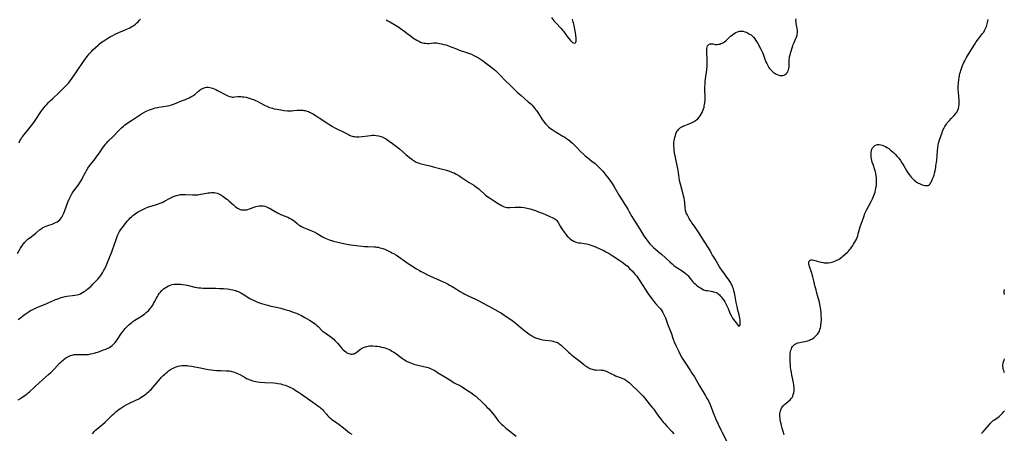
# Model space of a CAD drawing. Units: inches. Extents: x 2130023 to 2135515, y 176486 to 181947.
# Drawn here: x 2130988 to 2131377, y 178573 to 178737 of the extents above; entities that cross this region are included whole.
import ezdxf

# ---------------------------------------------------------------- set-up
doc = ezdxf.new("R2010")
doc.units = ezdxf.units.IN
doc.header["$MEASUREMENT"] = 0
doc.layers.add('c_31_T14S_R21E', color=96, linetype='Continuous')

msp = doc.modelspace()

# ---------------------------------------------------------------- linework, layer by layer
at = {"layer": 'c_31_T14S_R21E'}
for points in [[(2130987.7, 178688.09, 1010), (2130988.07, 178688.82, 1010), (2130988.39, 178689.41, 1010), (2130988.73, 178689.99, 1010), (2130989.03, 178690.45, 1010), (2130989.34, 178690.9, 1010), (2130989.93, 178691.69, 1010), (2130992.61, 178694.92, 1010), (2130993.55, 178696.13, 1010), (2130994.38, 178697.3, 1010), (2130996.33, 178700.3, 1010), (2130996.66, 178700.79, 1010), (2130997.12, 178701.41, 1010), (2130997.6, 178702.01, 1010), (2130998.05, 178702.55, 1010), (2130998.51, 178703.07, 1010), (2130999.5, 178704.13, 1010), (2130999.98, 178704.62, 1010), (2131001.01, 178705.61, 1010), (2131003.58, 178708, 1010), (2131004.83, 178709.21, 1010), (2131005.97, 178710.35, 1010), (2131006.57, 178710.98, 1010), (2131007.19, 178711.67, 1010), (2131007.94, 178712.57, 1010), (2131008.71, 178713.61, 1010), (2131010.91, 178716.82, 1010), (2131012.86, 178719.71, 1010), (2131014.12, 178721.52, 1010), (2131014.6, 178722.15, 1010), (2131015.01, 178722.67, 1010), (2131015.44, 178723.18, 1010), (2131016.26, 178724.08, 1010), (2131016.88, 178724.71, 1010), (2131017.93, 178725.71, 1010), (2131018.96, 178726.63, 1010), (2131019.51, 178727.1, 1010), (2131020.51, 178727.88, 1010), (2131021.14, 178728.34, 1010), (2131022.39, 178729.17, 1010), (2131023.01, 178729.56, 1010), (2131023.84, 178730.03, 1010), (2131024.71, 178730.48, 1010), (2131025.59, 178730.91, 1010), (2131027.11, 178731.57, 1010), (2131029.38, 178732.5, 1010), (2131030.57, 178733.03, 1010), (2131031.19, 178733.34, 1010), (2131032.24, 178733.92, 1010), (2131032.99, 178734.41, 1010), (2131033.7, 178734.95, 1010), (2131034.21, 178735.4, 1010), (2131034.71, 178735.86, 1010), (2131035.18, 178736.35, 1010), (2131035.68, 178736.92, 1010)], [(2131132.7, 178736.67, 1010), (2131133.37, 178736.22, 1010), (2131134.06, 178735.78, 1010), (2131137.27, 178733.93, 1010), (2131138.38, 178733.22, 1010), (2131139.64, 178732.31, 1010), (2131140.81, 178731.41, 1010), (2131142.25, 178730.25, 1010), (2131142.92, 178729.73, 1010), (2131143.54, 178729.3, 1010), (2131144.14, 178728.92, 1010), (2131144.74, 178728.57, 1010), (2131145.5, 178728.15, 1010), (2131146.26, 178727.8, 1010), (2131146.63, 178727.67, 1010), (2131146.95, 178727.57, 1010), (2131147.63, 178727.43, 1010), (2131148.32, 178727.35, 1010), (2131149.01, 178727.32, 1010), (2131149.5, 178727.33, 1010), (2131151.41, 178727.5, 1010), (2131151.97, 178727.5, 1010), (2131152.54, 178727.47, 1010), (2131153.06, 178727.41, 1010), (2131153.75, 178727.31, 1010), (2131154.46, 178727.18, 1010), (2131155.46, 178726.94, 1010), (2131156.31, 178726.69, 1010), (2131157.55, 178726.25, 1010), (2131160.38, 178725.13, 1010), (2131161.53, 178724.7, 1010), (2131164.39, 178723.75, 1010), (2131165.61, 178723.31, 1010), (2131166.32, 178723.02, 1010), (2131167.29, 178722.59, 1010), (2131168.37, 178722.04, 1010), (2131169.13, 178721.6, 1010), (2131170.33, 178720.82, 1010), (2131171.13, 178720.26, 1010), (2131171.91, 178719.68, 1010), (2131173.48, 178718.47, 1010), (2131174.53, 178717.64, 1010), (2131175.79, 178716.57, 1010), (2131176.3, 178716.11, 1010), (2131177.33, 178715.11, 1010), (2131180.1, 178712.26, 1010), (2131181.3, 178711.06, 1010), (2131184.37, 178708.12, 1010), (2131185.95, 178706.71, 1010), (2131188.78, 178704.3, 1010), (2131189.74, 178703.42, 1010), (2131190.27, 178702.88, 1010), (2131190.67, 178702.44, 1010), (2131191.23, 178701.76, 1010), (2131191.61, 178701.27, 1010), (2131191.98, 178700.77, 1010), (2131192.51, 178700.01, 1010), (2131193.82, 178697.97, 1010), (2131194.25, 178697.34, 1010), (2131194.63, 178696.82, 1010), (2131195.17, 178696.14, 1010), (2131195.75, 178695.48, 1010), (2131196.26, 178694.94, 1010), (2131196.8, 178694.44, 1010), (2131197.59, 178693.78, 1010), (2131198.18, 178693.35, 1010), (2131199.01, 178692.78, 1010), (2131199.74, 178692.29, 1010), (2131200.5, 178691.83, 1010), (2131202.21, 178690.85, 1010), (2131203.18, 178690.27, 1010), (2131203.9, 178689.79, 1010), (2131204.59, 178689.28, 1010), (2131205.13, 178688.86, 1010), (2131206.17, 178687.96, 1010), (2131206.73, 178687.43, 1010), (2131207.71, 178686.46, 1010), (2131209.54, 178684.57, 1010), (2131210.69, 178683.47, 1010), (2131211.3, 178682.92, 1010), (2131212.28, 178682.11, 1010), (2131214.04, 178680.77, 1010), (2131214.61, 178680.33, 1010), (2131215.15, 178679.88, 1010), (2131216.02, 178679.09, 1010), (2131216.61, 178678.52, 1010), (2131217.71, 178677.4, 1010), (2131218.22, 178676.85, 1010), (2131218.63, 178676.39, 1010), (2131219.44, 178675.38, 1010), (2131220.59, 178673.86, 1010), (2131221.21, 178672.98, 1010), (2131221.87, 178672, 1010), (2131222.7, 178670.67, 1010), (2131224.66, 178667.26, 1010), (2131228.06, 178661.89, 1010), (2131228.53, 178661.08, 1010), (2131229.67, 178659.04, 1010), (2131230.29, 178657.96, 1010), (2131232.1, 178655.08, 1010), (2131233.55, 178652.68, 1010), (2131234.36, 178651.44, 1010), (2131235.47, 178649.88, 1010), (2131236.18, 178648.94, 1010), (2131236.76, 178648.25, 1010), (2131237.19, 178647.79, 1010), (2131237.64, 178647.35, 1010), (2131238.24, 178646.79, 1010), (2131239.19, 178645.95, 1010), (2131240.88, 178644.55, 1010), (2131241.39, 178644.1, 1010), (2131244.61, 178641.12, 1010), (2131245.53, 178640.31, 1010), (2131246.27, 178639.73, 1010), (2131247.23, 178639.04, 1010), (2131247.84, 178638.63, 1010), (2131249.59, 178637.53, 1010), (2131250.12, 178637.17, 1010), (2131250.63, 178636.79, 1010), (2131250.91, 178636.55, 1010), (2131251.19, 178636.3, 1010), (2131251.77, 178635.67, 1010), (2131253.28, 178633.83, 1010), (2131253.68, 178633.39, 1010), (2131254.16, 178632.88, 1010), (2131254.67, 178632.4, 1010), (2131255.22, 178631.92, 1010), (2131255.91, 178631.37, 1010), (2131256.31, 178631.07, 1010), (2131256.72, 178630.79, 1010), (2131257.32, 178630.42, 1010), (2131257.93, 178630.12, 1010), (2131258.38, 178629.97, 1010), (2131258.84, 178629.86, 1010), (2131259.39, 178629.76, 1010), (2131261.02, 178629.54, 1010), (2131261.54, 178629.44, 1010), (2131261.94, 178629.34, 1010), (2131262.48, 178629.18, 1010), (2131262.99, 178628.96, 1010), (2131263.46, 178628.7, 1010), (2131263.89, 178628.39, 1010), (2131264.26, 178628.06, 1010), (2131264.6, 178627.71, 1010), (2131264.98, 178627.25, 1010), (2131265.34, 178626.77, 1010), (2131265.84, 178626.07, 1010), (2131266.33, 178625.34, 1010), (2131266.63, 178624.85, 1010), (2131266.96, 178624.24, 1010), (2131267.45, 178623.22, 1010), (2131267.7, 178622.64, 1010), (2131268.4, 178620.89, 1010), (2131268.83, 178619.92, 1010), (2131269.09, 178619.42, 1010), (2131269.41, 178618.88, 1010), (2131269.8, 178618.33, 1010), (2131270.86, 178617.08, 1010), (2131271.7, 178616.05, 1010), (2131272.08, 178615.76, 1010), (2131272.35, 178615.94, 1010), (2131272.45, 178616.39, 1010), (2131272.47, 178616.79, 1010), (2131272.45, 178617.41, 1010), (2131272.39, 178618.1, 1010), (2131272.26, 178618.93, 1010), (2131271.98, 178620.19, 1010), (2131271.55, 178622, 1010), (2131271.23, 178623.44, 1010), (2131270.92, 178625.03, 1010), (2131270.5, 178627.43, 1010), (2131270.2, 178628.84, 1010), (2131269.99, 178629.63, 1010), (2131269.77, 178630.41, 1010), (2131269.45, 178631.29, 1010), (2131269.22, 178631.86, 1010), (2131268.95, 178632.41, 1010), (2131268.71, 178632.85, 1010), (2131268.46, 178633.27, 1010), (2131267.98, 178634, 1010), (2131265.2, 178637.81, 1010), (2131264.79, 178638.41, 1010), (2131264.29, 178639.19, 1010), (2131262.51, 178642.2, 1010), (2131261.87, 178643.19, 1010), (2131261.43, 178643.9, 1010), (2131261.14, 178644.44, 1010), (2131260.58, 178645.55, 1010), (2131260.33, 178646.02, 1010), (2131259.96, 178646.64, 1010), (2131258.24, 178649.25, 1010), (2131256.05, 178652.76, 1010), (2131254.92, 178654.46, 1010), (2131254.41, 178655.15, 1010), (2131253.37, 178656.53, 1010), (2131253.04, 178657, 1010), (2131252.67, 178657.58, 1010), (2131252.32, 178658.17, 1010), (2131251.75, 178659.23, 1010), (2131251.48, 178659.78, 1010), (2131251.15, 178660.51, 1010), (2131251, 178660.94, 1010), (2131250.89, 178661.37, 1010), (2131250.8, 178661.82, 1010), (2131250.75, 178662.27, 1010), (2131250.56, 178664.51, 1010), (2131250.44, 178665.39, 1010), (2131250.29, 178666.27, 1010), (2131250.12, 178667.1, 1010), (2131249.94, 178667.83, 1010), (2131248.88, 178671.8, 1010), (2131248.55, 178673.22, 1010), (2131248.36, 178674.31, 1010), (2131248.05, 178676.34, 1010), (2131247.8, 178677.88, 1010), (2131247.56, 178679.13, 1010), (2131247.01, 178681.6, 1010), (2131246.75, 178682.88, 1010), (2131246.54, 178684.13, 1010), (2131246.4, 178685.26, 1010), (2131246.33, 178686.13, 1010), (2131246.29, 178686.83, 1010), (2131246.29, 178687.52, 1010), (2131246.31, 178688.21, 1010), (2131246.4, 178689.03, 1010), (2131246.48, 178689.6, 1010), (2131246.6, 178690.17, 1010), (2131246.85, 178691.03, 1010), (2131247.08, 178691.64, 1010), (2131247.36, 178692.22, 1010), (2131247.59, 178692.63, 1010), (2131247.9, 178693.08, 1010), (2131248.24, 178693.48, 1010), (2131248.57, 178693.81, 1010), (2131248.94, 178694.1, 1010), (2131249.63, 178694.51, 1010), (2131250.13, 178694.74, 1010), (2131250.65, 178694.95, 1010), (2131252.57, 178695.67, 1010), (2131252.99, 178695.83, 1010), (2131253.53, 178696.08, 1010), (2131254.06, 178696.35, 1010), (2131254.83, 178696.85, 1010), (2131255.26, 178697.18, 1010), (2131255.66, 178697.54, 1010), (2131256.26, 178698.19, 1010), (2131256.68, 178698.78, 1010), (2131257.05, 178699.41, 1010), (2131257.38, 178700.07, 1010), (2131257.71, 178700.86, 1010), (2131257.95, 178701.5, 1010), (2131258.16, 178702.16, 1010), (2131258.29, 178702.67, 1010), (2131258.39, 178703.19, 1010), (2131258.49, 178703.82, 1010), (2131258.58, 178704.75, 1010), (2131258.62, 178705.43, 1010), (2131258.63, 178706.12, 1010), (2131258.55, 178709.15, 1010), (2131258.55, 178710.05, 1010), (2131258.58, 178711.31, 1010), (2131258.63, 178712.15, 1010), (2131258.74, 178713.33, 1010), (2131259.23, 178716.9, 1010), (2131259.36, 178718.31, 1010), (2131259.4, 178718.94, 1010), (2131259.42, 178719.78, 1010), (2131259.41, 178720.61, 1010), (2131259.39, 178721.27, 1010), (2131259.25, 178723.65, 1010), (2131259.24, 178724.73, 1010), (2131259.28, 178725.34, 1010), (2131259.37, 178725.88, 1010), (2131259.54, 178726.34, 1010), (2131259.77, 178726.67, 1010), (2131260.07, 178726.92, 1010), (2131260.6, 178727.12, 1010), (2131261.13, 178727.14, 1010), (2131261.7, 178727.08, 1010), (2131262.59, 178726.94, 1010), (2131263, 178726.91, 1010), (2131263.41, 178726.91, 1010), (2131263.88, 178726.96, 1010), (2131264.36, 178727.05, 1010), (2131264.85, 178727.21, 1010), (2131265.33, 178727.41, 1010), (2131265.83, 178727.69, 1010), (2131266.25, 178727.98, 1010), (2131266.74, 178728.38, 1010), (2131268.15, 178729.67, 1010), (2131268.66, 178730.1, 1010), (2131269.5, 178730.76, 1010), (2131270.13, 178731.2, 1010), (2131270.76, 178731.58, 1010), (2131271.45, 178731.91, 1010), (2131272.15, 178732.13, 1010), (2131272.53, 178732.18, 1010), (2131272.84, 178732.19, 1010), (2131273.59, 178732.1, 1010), (2131274.34, 178731.89, 1010), (2131274.83, 178731.71, 1010), (2131275.32, 178731.49, 1010), (2131275.74, 178731.27, 1010), (2131276.16, 178731.02, 1010), (2131276.73, 178730.64, 1010), (2131277.27, 178730.21, 1010), (2131277.77, 178729.72, 1010), (2131278.25, 178729.14, 1010), (2131278.68, 178728.51, 1010), (2131279.4, 178727.28, 1010), (2131280.6, 178725.1, 1010), (2131281.02, 178724.24, 1010), (2131281.26, 178723.71, 1010), (2131281.53, 178723.02, 1010), (2131282.24, 178721.07, 1010), (2131282.62, 178720.1, 1010), (2131282.96, 178719.32, 1010), (2131283.22, 178718.79, 1010), (2131283.51, 178718.28, 1010), (2131283.78, 178717.86, 1010), (2131284.08, 178717.45, 1010), (2131284.41, 178717.04, 1010), (2131284.77, 178716.65, 1010), (2131285.11, 178716.32, 1010), (2131285.46, 178716.01, 1010), (2131285.85, 178715.7, 1010), (2131286.25, 178715.42, 1010), (2131286.64, 178715.19, 1010), (2131287.05, 178714.99, 1010), (2131287.66, 178714.76, 1010), (2131288.1, 178714.67, 1010), (2131288.54, 178714.63, 1010), (2131289.23, 178714.68, 1010), (2131289.93, 178714.89, 1010), (2131290.4, 178715.17, 1010), (2131290.68, 178715.41, 1010), (2131290.93, 178715.69, 1010), (2131291.2, 178716.11, 1010), (2131291.41, 178716.58, 1010), (2131291.53, 178716.92, 1010), (2131291.65, 178717.45, 1010), (2131291.73, 178718, 1010), (2131291.78, 178718.63, 1010), (2131291.82, 178720.4, 1010), (2131291.85, 178720.96, 1010), (2131291.9, 178721.46, 1010), (2131291.97, 178721.96, 1010), (2131292.14, 178722.78, 1010), (2131292.3, 178723.43, 1010), (2131292.96, 178725.57, 1010), (2131293.23, 178726.39, 1010), (2131293.43, 178726.93, 1010), (2131293.74, 178727.69, 1010), (2131294.34, 178729.01, 1010), (2131294.66, 178729.76, 1010), (2131294.9, 178730.51, 1010), (2131294.97, 178730.8, 1010), (2131295.06, 178731.62, 1010), (2131295.05, 178732.45, 1010), (2131294.98, 178733.17, 1010), (2131294.86, 178733.87, 1010), (2131294.6, 178735.14, 1010), (2131294.51, 178735.7, 1010), (2131294.47, 178736.32, 1010), (2131294.53, 178737.01, 1010)], [(2131197.91, 178737.51, 1008), (2131198.93, 178736.23, 1008), (2131199.72, 178735.33, 1008), (2131200.14, 178734.87, 1008), (2131201.26, 178733.74, 1008), (2131201.82, 178733.15, 1008), (2131202.35, 178732.54, 1008), (2131202.66, 178732.14, 1008), (2131204.14, 178730.07, 1008), (2131204.64, 178729.42, 1008), (2131205.47, 178728.42, 1008), (2131205.78, 178728.09, 1008), (2131206.2, 178727.73, 1008), (2131206.58, 178727.51, 1008), (2131207.01, 178727.41, 1008), (2131207.37, 178727.52, 1008), (2131207.61, 178727.8, 1008), (2131207.7, 178728.21, 1008), (2131207.7, 178728.74, 1008), (2131207.63, 178729.57, 1008), (2131207.38, 178731.46, 1008), (2131207.15, 178732.92, 1008), (2131206.86, 178734.43, 1008), (2131206.64, 178735.38, 1008), (2131206.52, 178735.85, 1008), (2131206.2, 178736.86, 1008)], [(2131289.84, 178572.84, 1012), (2131289.4, 178574.21, 1012), (2131289.03, 178575.47, 1012), (2131288.74, 178576.55, 1012), (2131288.58, 178577.23, 1012), (2131288.38, 178578.16, 1012), (2131288.27, 178578.84, 1012), (2131288.19, 178579.51, 1012), (2131288.14, 178580.09, 1012), (2131288.12, 178580.59, 1012), (2131288.14, 178581.19, 1012), (2131288.2, 178581.76, 1012), (2131288.31, 178582.32, 1012), (2131288.46, 178582.76, 1012), (2131288.82, 178583.43, 1012), (2131289.12, 178583.85, 1012), (2131289.46, 178584.25, 1012), (2131289.99, 178584.78, 1012), (2131290.57, 178585.29, 1012), (2131291.57, 178586.12, 1012), (2131292.2, 178586.69, 1012), (2131292.61, 178587.16, 1012), (2131292.93, 178587.64, 1012), (2131293.21, 178588.15, 1012), (2131293.42, 178588.7, 1012), (2131293.6, 178589.38, 1012), (2131293.7, 178590.09, 1012), (2131293.74, 178590.81, 1012), (2131293.72, 178591.53, 1012), (2131293.67, 178592.14, 1012), (2131293.61, 178592.61, 1012), (2131293.5, 178593.33, 1012), (2131293.36, 178594.05, 1012), (2131292.85, 178596.47, 1012), (2131292.69, 178597.31, 1012), (2131292.53, 178598.24, 1012), (2131292.38, 178599.35, 1012), (2131292.3, 178600.15, 1012), (2131292.17, 178601.87, 1012), (2131292.12, 178602.96, 1012), (2131292.12, 178603.58, 1012), (2131292.14, 178604.19, 1012), (2131292.19, 178604.83, 1012), (2131292.34, 178605.72, 1012), (2131292.48, 178606.29, 1012), (2131292.67, 178606.83, 1012), (2131292.86, 178607.26, 1012), (2131293.1, 178607.66, 1012), (2131293.51, 178608.15, 1012), (2131294.01, 178608.57, 1012), (2131294.4, 178608.8, 1012), (2131295.15, 178609.11, 1012), (2131295.96, 178609.34, 1012), (2131296.47, 178609.45, 1012), (2131298.5, 178609.82, 1012), (2131299.18, 178609.99, 1012), (2131299.8, 178610.21, 1012), (2131300.26, 178610.42, 1012), (2131300.7, 178610.66, 1012), (2131301.1, 178610.92, 1012), (2131301.49, 178611.19, 1012), (2131301.86, 178611.48, 1012), (2131302.22, 178611.78, 1012), (2131302.6, 178612.15, 1012), (2131302.95, 178612.54, 1012), (2131303.28, 178613, 1012), (2131303.57, 178613.49, 1012), (2131303.76, 178613.91, 1012), (2131303.92, 178614.35, 1012), (2131304.12, 178615.06, 1012), (2131304.23, 178615.6, 1012), (2131304.33, 178616.16, 1012), (2131304.44, 178617.08, 1012), (2131304.51, 178618.26, 1012), (2131304.51, 178619.08, 1012), (2131304.48, 178619.87, 1012), (2131304.39, 178620.97, 1012), (2131304.25, 178622.11, 1012), (2131304, 178623.76, 1012), (2131303.87, 178624.44, 1012), (2131303.59, 178625.7, 1012), (2131303.27, 178626.94, 1012), (2131302.6, 178629.33, 1012), (2131302.39, 178630.12, 1012), (2131302.1, 178631.29, 1012), (2131301.58, 178633.63, 1012), (2131301.19, 178635.15, 1012), (2131300.9, 178636.14, 1012), (2131300.73, 178636.67, 1012), (2131299.79, 178639.22, 1012), (2131299.62, 178639.83, 1012), (2131299.56, 178640.16, 1012), (2131299.54, 178640.54, 1012), (2131299.59, 178641.01, 1012), (2131299.72, 178641.4, 1012), (2131300.04, 178641.76, 1012), (2131300.38, 178641.9, 1012), (2131300.88, 178641.89, 1012), (2131301.47, 178641.78, 1012), (2131302.45, 178641.52, 1012), (2131304.28, 178641, 1012), (2131305.16, 178640.8, 1012), (2131305.61, 178640.73, 1012), (2131306.46, 178640.67, 1012), (2131307.32, 178640.7, 1012), (2131308.17, 178640.84, 1012), (2131308.8, 178641.01, 1012), (2131309.42, 178641.23, 1012), (2131310.03, 178641.48, 1012), (2131310.64, 178641.76, 1012), (2131311.24, 178642.06, 1012), (2131311.66, 178642.3, 1012), (2131312.07, 178642.56, 1012), (2131312.56, 178642.91, 1012), (2131313.03, 178643.29, 1012), (2131314.08, 178644.25, 1012), (2131314.81, 178644.98, 1012), (2131315.16, 178645.34, 1012), (2131315.57, 178645.8, 1012), (2131315.96, 178646.27, 1012), (2131316.51, 178647.01, 1012), (2131316.88, 178647.55, 1012), (2131317.24, 178648.1, 1012), (2131317.65, 178648.8, 1012), (2131318.19, 178649.84, 1012), (2131318.58, 178650.73, 1012), (2131318.84, 178651.42, 1012), (2131319.06, 178652.12, 1012), (2131319.58, 178653.99, 1012), (2131319.85, 178654.89, 1012), (2131321.25, 178658.88, 1012), (2131321.71, 178660.13, 1012), (2131322.09, 178661, 1012), (2131322.35, 178661.55, 1012), (2131324.11, 178664.9, 1012), (2131324.63, 178665.96, 1012), (2131324.93, 178666.6, 1012), (2131325.2, 178667.24, 1012), (2131325.47, 178667.92, 1012), (2131325.71, 178668.64, 1012), (2131325.9, 178669.38, 1012), (2131326.05, 178670.12, 1012), (2131326.14, 178670.79, 1012), (2131326.21, 178671.54, 1012), (2131326.24, 178672.29, 1012), (2131326.25, 178673.04, 1012), (2131326.24, 178673.88, 1012), (2131326.21, 178674.42, 1012), (2131326.15, 178675.08, 1012), (2131326.06, 178675.74, 1012), (2131325.99, 178676.08, 1012), (2131325.86, 178676.58, 1012), (2131325.6, 178677.45, 1012), (2131324.91, 178679.46, 1012), (2131324.62, 178680.46, 1012), (2131324.46, 178681.1, 1012), (2131324.33, 178681.74, 1012), (2131324.23, 178682.41, 1012), (2131324.19, 178682.85, 1012), (2131324.16, 178683.55, 1012), (2131324.19, 178684.22, 1012), (2131324.31, 178684.97, 1012), (2131324.49, 178685.56, 1012), (2131324.75, 178686.1, 1012), (2131325.09, 178686.56, 1012), (2131325.62, 178687, 1012), (2131326.23, 178687.29, 1012), (2131326.71, 178687.38, 1012), (2131327.38, 178687.39, 1012), (2131327.92, 178687.3, 1012), (2131328.48, 178687.16, 1012), (2131329.18, 178686.9, 1012), (2131329.78, 178686.61, 1012), (2131330.37, 178686.28, 1012), (2131331.1, 178685.78, 1012), (2131331.82, 178685.23, 1012), (2131332.22, 178684.9, 1012), (2131332.92, 178684.26, 1012), (2131333.61, 178683.59, 1012), (2131334.28, 178682.87, 1012), (2131335.04, 178681.98, 1012), (2131335.76, 178681.04, 1012), (2131336.33, 178680.21, 1012), (2131336.7, 178679.62, 1012), (2131337.06, 178679.03, 1012), (2131338.24, 178676.95, 1012), (2131338.67, 178676.24, 1012), (2131339.13, 178675.54, 1012), (2131339.54, 178674.99, 1012), (2131339.97, 178674.46, 1012), (2131340.56, 178673.86, 1012), (2131341.18, 178673.31, 1012), (2131341.72, 178672.9, 1012), (2131342.36, 178672.48, 1012), (2131342.83, 178672.22, 1012), (2131343.3, 178671.98, 1012), (2131343.83, 178671.74, 1012), (2131344.36, 178671.54, 1012), (2131344.85, 178671.39, 1012), (2131345.32, 178671.28, 1012), (2131345.96, 178671.18, 1012), (2131346.62, 178671.23, 1012), (2131347.07, 178671.45, 1012), (2131347.48, 178671.88, 1012), (2131347.76, 178672.34, 1012), (2131348.02, 178672.87, 1012), (2131348.44, 178673.82, 1012), (2131348.75, 178674.61, 1012), (2131348.98, 178675.35, 1012), (2131349.17, 178676.05, 1012), (2131349.39, 178677.01, 1012), (2131349.64, 178678.3, 1012), (2131349.76, 178679.01, 1012), (2131350.05, 178681.09, 1012), (2131350.26, 178683.18, 1012), (2131350.53, 178686.24, 1012), (2131350.63, 178687.09, 1012), (2131350.77, 178687.93, 1012), (2131350.88, 178688.39, 1012), (2131351.13, 178689.31, 1012), (2131351.61, 178690.72, 1012), (2131352.02, 178691.79, 1012), (2131352.53, 178693.03, 1012), (2131352.97, 178693.97, 1012), (2131353.26, 178694.5, 1012), (2131353.52, 178694.92, 1012), (2131354.11, 178695.77, 1012), (2131354.44, 178696.21, 1012), (2131355.05, 178696.94, 1012), (2131355.78, 178697.74, 1012), (2131356.78, 178698.78, 1012), (2131357.58, 178699.7, 1012), (2131357.96, 178700.19, 1012), (2131358.28, 178700.71, 1012), (2131358.62, 178701.57, 1012), (2131358.81, 178702.39, 1012), (2131358.9, 178703.24, 1012), (2131358.92, 178704.05, 1012), (2131358.88, 178704.83, 1012), (2131358.59, 178708.09, 1012), (2131358.53, 178709.15, 1012), (2131358.52, 178710.28, 1012), (2131358.59, 178711.58, 1012), (2131358.74, 178712.89, 1012), (2131358.89, 178713.78, 1012), (2131359.06, 178714.67, 1012), (2131359.23, 178715.43, 1012), (2131359.39, 178716.05, 1012), (2131359.57, 178716.67, 1012), (2131359.94, 178717.76, 1012), (2131360.28, 178718.61, 1012), (2131360.82, 178719.77, 1012), (2131361.17, 178720.47, 1012), (2131361.83, 178721.73, 1012), (2131362.55, 178723, 1012), (2131365.11, 178727.06, 1012), (2131365.66, 178727.88, 1012), (2131366.54, 178729.08, 1012), (2131368.18, 178731.19, 1012), (2131368.6, 178731.79, 1012), (2131368.97, 178732.4, 1012), (2131369.23, 178732.9, 1012), (2131369.46, 178733.41, 1012), (2131369.67, 178733.98, 1012), (2131369.85, 178734.57, 1012), (2131370.09, 178735.55, 1012), (2131370.31, 178736.69, 1012)], [(2130987.06, 178644.35, 1012), (2130988.32, 178646.56, 1012), (2130989.02, 178647.65, 1012), (2130989.46, 178648.25, 1012), (2130989.93, 178648.82, 1012), (2130990.33, 178649.26, 1012), (2130990.72, 178649.63, 1012), (2130991.31, 178650.16, 1012), (2130991.93, 178650.65, 1012), (2130994.27, 178652.42, 1012), (2130995.82, 178653.7, 1012), (2130996.43, 178654.18, 1012), (2130996.78, 178654.42, 1012), (2130997.12, 178654.62, 1012), (2130997.74, 178654.94, 1012), (2130998.4, 178655.21, 1012), (2130999.07, 178655.45, 1012), (2131000.82, 178656.04, 1012), (2131001.53, 178656.31, 1012), (2131002.13, 178656.59, 1012), (2131002.73, 178656.94, 1012), (2131003.3, 178657.34, 1012), (2131003.76, 178657.74, 1012), (2131004.18, 178658.18, 1012), (2131004.6, 178658.72, 1012), (2131004.91, 178659.24, 1012), (2131005.18, 178659.79, 1012), (2131005.42, 178660.36, 1012), (2131005.65, 178660.95, 1012), (2131006.43, 178663.25, 1012), (2131006.98, 178664.71, 1012), (2131007.45, 178665.82, 1012), (2131008.01, 178666.96, 1012), (2131008.27, 178667.44, 1012), (2131008.73, 178668.21, 1012), (2131009.06, 178668.7, 1012), (2131009.73, 178669.64, 1012), (2131011.16, 178671.54, 1012), (2131011.86, 178672.58, 1012), (2131012.34, 178673.36, 1012), (2131012.67, 178673.95, 1012), (2131014.06, 178676.61, 1012), (2131014.35, 178677.11, 1012), (2131014.92, 178678.04, 1012), (2131015.58, 178678.99, 1012), (2131017.77, 178681.77, 1012), (2131018.61, 178682.91, 1012), (2131019.44, 178684.08, 1012), (2131021.09, 178686.52, 1012), (2131021.54, 178687.14, 1012), (2131021.87, 178687.54, 1012), (2131022.21, 178687.94, 1012), (2131022.91, 178688.68, 1012), (2131024.97, 178690.75, 1012), (2131026.88, 178692.74, 1012), (2131027.77, 178693.63, 1012), (2131028.2, 178694.03, 1012), (2131028.9, 178694.64, 1012), (2131029.51, 178695.13, 1012), (2131030.07, 178695.55, 1012), (2131030.64, 178695.96, 1012), (2131032.04, 178696.91, 1012), (2131034.82, 178698.74, 1012), (2131036.05, 178699.51, 1012), (2131036.92, 178700.03, 1012), (2131037.91, 178700.55, 1012), (2131038.57, 178700.86, 1012), (2131039.22, 178701.12, 1012), (2131040.05, 178701.42, 1012), (2131040.75, 178701.63, 1012), (2131041.46, 178701.82, 1012), (2131042.31, 178702.01, 1012), (2131042.93, 178702.12, 1012), (2131046.35, 178702.62, 1012), (2131047.21, 178702.81, 1012), (2131047.95, 178703.04, 1012), (2131048.41, 178703.21, 1012), (2131050.65, 178704.17, 1012), (2131051.25, 178704.41, 1012), (2131053.38, 178705.19, 1012), (2131054.23, 178705.53, 1012), (2131054.91, 178705.83, 1012), (2131055.58, 178706.17, 1012), (2131056.03, 178706.43, 1012), (2131056.6, 178706.81, 1012), (2131057.24, 178707.3, 1012), (2131058.54, 178708.42, 1012), (2131059.05, 178708.83, 1012), (2131059.4, 178709.08, 1012), (2131059.82, 178709.34, 1012), (2131060.34, 178709.6, 1012), (2131060.89, 178709.81, 1012), (2131061.17, 178709.89, 1012), (2131061.78, 178710, 1012), (2131062.4, 178710.03, 1012), (2131062.99, 178709.96, 1012), (2131063.58, 178709.83, 1012), (2131064.15, 178709.63, 1012), (2131064.73, 178709.4, 1012), (2131065.38, 178709.1, 1012), (2131066.11, 178708.74, 1012), (2131069.58, 178706.92, 1012), (2131070.11, 178706.67, 1012), (2131070.74, 178706.41, 1012), (2131071.5, 178706.21, 1012), (2131071.9, 178706.16, 1012), (2131072.3, 178706.15, 1012), (2131072.73, 178706.18, 1012), (2131074.06, 178706.3, 1012), (2131074.61, 178706.33, 1012), (2131075.22, 178706.32, 1012), (2131075.86, 178706.27, 1012), (2131076.5, 178706.19, 1012), (2131077.39, 178706.03, 1012), (2131078.2, 178705.84, 1012), (2131078.95, 178705.62, 1012), (2131079.71, 178705.37, 1012), (2131080.26, 178705.15, 1012), (2131081.02, 178704.83, 1012), (2131081.78, 178704.48, 1012), (2131082.69, 178704.02, 1012), (2131084.9, 178702.85, 1012), (2131085.57, 178702.52, 1012), (2131086.09, 178702.28, 1012), (2131086.63, 178702.07, 1012), (2131087.21, 178701.87, 1012), (2131087.8, 178701.69, 1012), (2131088.38, 178701.55, 1012), (2131089.44, 178701.33, 1012), (2131091.05, 178701.06, 1012), (2131092.35, 178700.88, 1012), (2131093.75, 178700.75, 1012), (2131094.64, 178700.72, 1012), (2131095.31, 178700.74, 1012), (2131096.17, 178700.82, 1012), (2131097.41, 178700.97, 1012), (2131097.95, 178701.01, 1012), (2131098.48, 178701.03, 1012), (2131099.09, 178701.02, 1012), (2131099.69, 178700.96, 1012), (2131100.15, 178700.89, 1012), (2131100.72, 178700.77, 1012), (2131101.27, 178700.61, 1012), (2131101.93, 178700.38, 1012), (2131102.41, 178700.18, 1012), (2131102.88, 178699.95, 1012), (2131103.77, 178699.48, 1012), (2131104.41, 178699.11, 1012), (2131105.02, 178698.75, 1012), (2131106.22, 178698, 1012), (2131109.22, 178696.01, 1012), (2131110.42, 178695.23, 1012), (2131111.48, 178694.57, 1012), (2131112.4, 178694.03, 1012), (2131113.46, 178693.46, 1012), (2131115.66, 178692.38, 1012), (2131117.76, 178691.3, 1012), (2131118.24, 178691.08, 1012), (2131118.72, 178690.88, 1012), (2131119.18, 178690.72, 1012), (2131119.65, 178690.6, 1012), (2131120.2, 178690.51, 1012), (2131120.76, 178690.47, 1012), (2131121.38, 178690.46, 1012), (2131121.92, 178690.47, 1012), (2131123.16, 178690.58, 1012), (2131125.41, 178690.87, 1012), (2131126.43, 178690.99, 1012), (2131127.19, 178691.05, 1012), (2131127.94, 178691.06, 1012), (2131128.74, 178691.01, 1012), (2131129.64, 178690.87, 1012), (2131130.51, 178690.63, 1012), (2131131.14, 178690.38, 1012), (2131131.97, 178689.96, 1012), (2131132.78, 178689.47, 1012), (2131133.89, 178688.71, 1012), (2131135.11, 178687.82, 1012), (2131136.72, 178686.58, 1012), (2131137.9, 178685.65, 1012), (2131140.39, 178683.49, 1012), (2131141.88, 178682.24, 1012), (2131142.73, 178681.6, 1012), (2131143.21, 178681.26, 1012), (2131143.7, 178680.95, 1012), (2131144.54, 178680.51, 1012), (2131145.25, 178680.21, 1012), (2131145.99, 178679.95, 1012), (2131146.5, 178679.79, 1012), (2131147.65, 178679.48, 1012), (2131150.37, 178678.84, 1012), (2131151.79, 178678.48, 1012), (2131156.48, 178677.23, 1012), (2131157.33, 178676.99, 1012), (2131158.27, 178676.68, 1012), (2131158.91, 178676.43, 1012), (2131159.49, 178676.17, 1012), (2131160.06, 178675.88, 1012), (2131160.78, 178675.48, 1012), (2131161.3, 178675.17, 1012), (2131161.94, 178674.76, 1012), (2131164.28, 178673.15, 1012), (2131165.42, 178672.43, 1012), (2131167.27, 178671.31, 1012), (2131168.07, 178670.77, 1012), (2131168.73, 178670.29, 1012), (2131169.35, 178669.78, 1012), (2131169.72, 178669.46, 1012), (2131171.3, 178667.99, 1012), (2131171.89, 178667.48, 1012), (2131172.43, 178667.06, 1012), (2131173.44, 178666.34, 1012), (2131175.39, 178665.04, 1012), (2131176.82, 178664.12, 1012), (2131177.52, 178663.7, 1012), (2131178.21, 178663.31, 1012), (2131178.94, 178662.97, 1012), (2131179.69, 178662.72, 1012), (2131180.3, 178662.61, 1012), (2131180.87, 178662.57, 1012), (2131181.46, 178662.57, 1012), (2131183.62, 178662.69, 1012), (2131184.82, 178662.71, 1012), (2131185.43, 178662.7, 1012), (2131186.03, 178662.66, 1012), (2131187.11, 178662.56, 1012), (2131187.72, 178662.46, 1012), (2131188.33, 178662.34, 1012), (2131188.9, 178662.2, 1012), (2131189.47, 178662.05, 1012), (2131190.37, 178661.76, 1012), (2131191.56, 178661.34, 1012), (2131193.09, 178660.77, 1012), (2131194.43, 178660.26, 1012), (2131195.8, 178659.7, 1012), (2131197.33, 178659.04, 1012), (2131198.5, 178658.5, 1012), (2131199.22, 178658.08, 1012), (2131199.63, 178657.77, 1012), (2131200, 178657.4, 1012), (2131200.26, 178657.08, 1012), (2131200.58, 178656.6, 1012), (2131201.38, 178655.19, 1012), (2131201.79, 178654.5, 1012), (2131202.23, 178653.8, 1012), (2131202.92, 178652.81, 1012), (2131203.3, 178652.32, 1012), (2131203.58, 178651.97, 1012), (2131204.17, 178651.3, 1012), (2131204.79, 178650.68, 1012), (2131205.36, 178650.18, 1012), (2131205.95, 178649.72, 1012), (2131206.31, 178649.49, 1012), (2131206.78, 178649.24, 1012), (2131207.55, 178648.94, 1012), (2131208.14, 178648.78, 1012), (2131208.74, 178648.66, 1012), (2131209.41, 178648.55, 1012), (2131210.89, 178648.35, 1012), (2131211.8, 178648.19, 1012), (2131212.24, 178648.1, 1012), (2131212.82, 178647.94, 1012), (2131213.41, 178647.75, 1012), (2131214.71, 178647.26, 1012), (2131216.77, 178646.4, 1012), (2131217.59, 178646.04, 1012), (2131218.29, 178645.7, 1012), (2131219.45, 178645.08, 1012), (2131220.69, 178644.35, 1012), (2131221.88, 178643.63, 1012), (2131224.99, 178641.58, 1012), (2131226.06, 178640.84, 1012), (2131227.18, 178639.99, 1012), (2131227.79, 178639.48, 1012), (2131228.8, 178638.55, 1012), (2131229.75, 178637.59, 1012), (2131230.32, 178636.96, 1012), (2131230.91, 178636.27, 1012), (2131231.48, 178635.56, 1012), (2131232.02, 178634.83, 1012), (2131232.84, 178633.65, 1012), (2131236.14, 178628.54, 1012), (2131237.13, 178627.07, 1012), (2131237.66, 178626.34, 1012), (2131238.44, 178625.36, 1012), (2131238.99, 178624.73, 1012), (2131240.37, 178623.19, 1012), (2131240.95, 178622.51, 1012), (2131241.49, 178621.81, 1012), (2131241.93, 178621.13, 1012), (2131242.34, 178620.38, 1012), (2131242.7, 178619.6, 1012), (2131242.91, 178619.07, 1012), (2131243.87, 178616.32, 1012), (2131245.15, 178613.11, 1012), (2131246.03, 178610.66, 1012), (2131246.44, 178609.6, 1012), (2131247.17, 178607.88, 1012), (2131247.79, 178606.52, 1012), (2131248.16, 178605.76, 1012), (2131248.8, 178604.5, 1012), (2131249.59, 178603.13, 1012), (2131250.82, 178601.17, 1012), (2131252.89, 178598.06, 1012), (2131253.42, 178597.23, 1012), (2131254.36, 178595.67, 1012), (2131256.36, 178592.23, 1012), (2131258.63, 178588.5, 1012), (2131259.44, 178587.1, 1012), (2131260.01, 178586.02, 1012), (2131260.41, 178585.13, 1012), (2131260.96, 178583.77, 1012), (2131262.02, 178580.9, 1012), (2131262.25, 178580.3, 1012), (2131262.68, 178579.31, 1012), (2131263.76, 178577.08, 1012), (2131264.84, 178574.76, 1012), (2131265.33, 178573.74, 1012), (2131267.57, 178569.41, 1012)], [(2130987.33, 178618.36, 1014), (2130990.05, 178620.4, 1014), (2130990.57, 178620.78, 1014), (2130991.25, 178621.24, 1014), (2130991.75, 178621.56, 1014), (2130992.25, 178621.85, 1014), (2130993.17, 178622.33, 1014), (2130994.2, 178622.81, 1014), (2130994.76, 178623.04, 1014), (2130998.47, 178624.55, 1014), (2130999.25, 178624.9, 1014), (2131001.52, 178625.98, 1014), (2131002.04, 178626.21, 1014), (2131002.56, 178626.43, 1014), (2131003.61, 178626.81, 1014), (2131004.32, 178627.03, 1014), (2131005.05, 178627.22, 1014), (2131005.85, 178627.39, 1014), (2131006.58, 178627.51, 1014), (2131008.87, 178627.77, 1014), (2131009.76, 178627.9, 1014), (2131010.63, 178628.08, 1014), (2131011.17, 178628.23, 1014), (2131011.65, 178628.42, 1014), (2131012.03, 178628.59, 1014), (2131012.71, 178628.95, 1014), (2131013.38, 178629.36, 1014), (2131013.88, 178629.7, 1014), (2131014.37, 178630.06, 1014), (2131015.04, 178630.58, 1014), (2131016.15, 178631.54, 1014), (2131017.03, 178632.38, 1014), (2131018.08, 178633.46, 1014), (2131018.75, 178634.21, 1014), (2131019.45, 178635.06, 1014), (2131019.86, 178635.61, 1014), (2131020.24, 178636.16, 1014), (2131020.67, 178636.83, 1014), (2131021.22, 178637.78, 1014), (2131021.53, 178638.36, 1014), (2131022.09, 178639.48, 1014), (2131022.68, 178640.83, 1014), (2131024.37, 178645.12, 1014), (2131024.77, 178646.21, 1014), (2131025.16, 178647.34, 1014), (2131026.14, 178650.33, 1014), (2131026.39, 178651.05, 1014), (2131026.68, 178651.75, 1014), (2131026.82, 178652.06, 1014), (2131027.37, 178653.04, 1014), (2131027.87, 178653.81, 1014), (2131028.41, 178654.57, 1014), (2131029.29, 178655.75, 1014), (2131030.4, 178657.16, 1014), (2131031.13, 178658, 1014), (2131031.48, 178658.36, 1014), (2131032.23, 178659.05, 1014), (2131032.63, 178659.38, 1014), (2131033.08, 178659.72, 1014), (2131033.54, 178660.04, 1014), (2131034.14, 178660.43, 1014), (2131034.75, 178660.8, 1014), (2131036.06, 178661.53, 1014), (2131037.32, 178662.15, 1014), (2131037.92, 178662.41, 1014), (2131038.52, 178662.66, 1014), (2131038.98, 178662.82, 1014), (2131042.03, 178663.77, 1014), (2131042.75, 178664.02, 1014), (2131043.47, 178664.29, 1014), (2131044.18, 178664.59, 1014), (2131044.88, 178664.91, 1014), (2131047.37, 178666.18, 1014), (2131048.46, 178666.71, 1014), (2131049.4, 178667.11, 1014), (2131049.9, 178667.29, 1014), (2131050.58, 178667.48, 1014), (2131051.48, 178667.64, 1014), (2131052.01, 178667.69, 1014), (2131052.56, 178667.71, 1014), (2131053.4, 178667.71, 1014), (2131056.24, 178667.54, 1014), (2131056.71, 178667.54, 1014), (2131057.5, 178667.56, 1014), (2131058.29, 178667.62, 1014), (2131059.38, 178667.76, 1014), (2131060.28, 178667.9, 1014), (2131062.42, 178668.29, 1014), (2131063.06, 178668.37, 1014), (2131063.7, 178668.43, 1014), (2131064.17, 178668.44, 1014), (2131064.71, 178668.42, 1014), (2131065.25, 178668.34, 1014), (2131065.92, 178668.16, 1014), (2131066.58, 178667.9, 1014), (2131067.39, 178667.49, 1014), (2131068.18, 178666.99, 1014), (2131068.98, 178666.43, 1014), (2131069.96, 178665.66, 1014), (2131070.64, 178665.09, 1014), (2131072.37, 178663.55, 1014), (2131073.04, 178662.99, 1014), (2131073.47, 178662.65, 1014), (2131073.97, 178662.31, 1014), (2131074.49, 178662.03, 1014), (2131074.99, 178661.82, 1014), (2131075.6, 178661.66, 1014), (2131076.23, 178661.58, 1014), (2131076.86, 178661.58, 1014), (2131077.28, 178661.62, 1014), (2131077.58, 178661.68, 1014), (2131078.07, 178661.81, 1014), (2131078.72, 178662.02, 1014), (2131080.58, 178662.75, 1014), (2131081.18, 178662.95, 1014), (2131081.88, 178663.11, 1014), (2131082.59, 178663.21, 1014), (2131083.36, 178663.23, 1014), (2131084.07, 178663.16, 1014), (2131084.72, 178663.02, 1014), (2131085.37, 178662.82, 1014), (2131085.81, 178662.65, 1014), (2131086.24, 178662.47, 1014), (2131086.75, 178662.23, 1014), (2131087.24, 178661.96, 1014), (2131089.72, 178660.48, 1014), (2131090.29, 178660.18, 1014), (2131091.28, 178659.72, 1014), (2131093.77, 178658.7, 1014), (2131094.46, 178658.4, 1014), (2131094.99, 178658.13, 1014), (2131095.3, 178657.95, 1014), (2131095.88, 178657.56, 1014), (2131096.42, 178657.13, 1014), (2131097.49, 178656.21, 1014), (2131098.05, 178655.77, 1014), (2131098.57, 178655.42, 1014), (2131099.29, 178655.02, 1014), (2131099.98, 178654.69, 1014), (2131100.69, 178654.38, 1014), (2131102.85, 178653.49, 1014), (2131103.52, 178653.21, 1014), (2131104.19, 178652.9, 1014), (2131105.37, 178652.27, 1014), (2131107.49, 178651.04, 1014), (2131108.03, 178650.75, 1014), (2131108.58, 178650.47, 1014), (2131109.22, 178650.17, 1014), (2131109.86, 178649.9, 1014), (2131110.51, 178649.66, 1014), (2131111.09, 178649.49, 1014), (2131111.82, 178649.3, 1014), (2131113.6, 178648.89, 1014), (2131116.49, 178648.19, 1014), (2131117.83, 178647.93, 1014), (2131118.72, 178647.79, 1014), (2131120.75, 178647.54, 1014), (2131124.06, 178647.22, 1014), (2131125.41, 178647.13, 1014), (2131127.87, 178647.04, 1014), (2131128.4, 178647, 1014), (2131128.93, 178646.93, 1014), (2131129.46, 178646.84, 1014), (2131130.14, 178646.69, 1014), (2131130.8, 178646.51, 1014), (2131131.34, 178646.34, 1014), (2131132.14, 178646.05, 1014), (2131132.9, 178645.73, 1014), (2131133.66, 178645.39, 1014), (2131134.32, 178645.06, 1014), (2131134.96, 178644.72, 1014), (2131135.6, 178644.36, 1014), (2131136.69, 178643.69, 1014), (2131137.65, 178643.05, 1014), (2131139.85, 178641.47, 1014), (2131140.9, 178640.75, 1014), (2131144.59, 178638.39, 1014), (2131145.77, 178637.68, 1014), (2131146.49, 178637.28, 1014), (2131147.79, 178636.59, 1014), (2131148.94, 178636.03, 1014), (2131154.03, 178633.76, 1014), (2131156.06, 178632.8, 1014), (2131157.17, 178632.25, 1014), (2131157.73, 178631.95, 1014), (2131158.74, 178631.39, 1014), (2131159.4, 178631, 1014), (2131161.91, 178629.42, 1014), (2131163.03, 178628.76, 1014), (2131163.74, 178628.37, 1014), (2131165.1, 178627.69, 1014), (2131167.88, 178626.39, 1014), (2131169.31, 178625.67, 1014), (2131172.36, 178624.08, 1014), (2131173.42, 178623.52, 1014), (2131177.61, 178621.18, 1014), (2131178.2, 178620.83, 1014), (2131178.79, 178620.44, 1014), (2131182.35, 178617.95, 1014), (2131183.45, 178617.13, 1014), (2131184.13, 178616.59, 1014), (2131186.1, 178614.94, 1014), (2131187.41, 178613.9, 1014), (2131188.48, 178613.11, 1014), (2131189.56, 178612.35, 1014), (2131190.11, 178612, 1014), (2131190.89, 178611.56, 1014), (2131191.68, 178611.18, 1014), (2131192.07, 178611.03, 1014), (2131192.71, 178610.82, 1014), (2131193.35, 178610.64, 1014), (2131194.01, 178610.49, 1014), (2131194.56, 178610.39, 1014), (2131195.44, 178610.25, 1014), (2131198.05, 178609.92, 1014), (2131198.93, 178609.74, 1014), (2131199.77, 178609.48, 1014), (2131200.26, 178609.26, 1014), (2131200.65, 178609.04, 1014), (2131201.03, 178608.78, 1014), (2131201.71, 178608.25, 1014), (2131202.34, 178607.7, 1014), (2131204.14, 178605.96, 1014), (2131204.7, 178605.45, 1014), (2131205.34, 178604.89, 1014), (2131206, 178604.35, 1014), (2131209.19, 178601.88, 1014), (2131210.73, 178600.59, 1014), (2131211.29, 178600.14, 1014), (2131211.97, 178599.67, 1014), (2131212.66, 178599.27, 1014), (2131213.06, 178599.08, 1014), (2131213.53, 178598.89, 1014), (2131214.01, 178598.72, 1014), (2131214.46, 178598.6, 1014), (2131214.92, 178598.51, 1014), (2131215.33, 178598.45, 1014), (2131215.72, 178598.42, 1014), (2131217.45, 178598.44, 1014), (2131217.87, 178598.41, 1014), (2131218.29, 178598.36, 1014), (2131219.07, 178598.16, 1014), (2131219.58, 178597.96, 1014), (2131220.08, 178597.73, 1014), (2131221.86, 178596.76, 1014), (2131222.51, 178596.46, 1014), (2131223.24, 178596.16, 1014), (2131225.39, 178595.4, 1014), (2131226.07, 178595.13, 1014), (2131226.72, 178594.82, 1014), (2131227.13, 178594.59, 1014), (2131227.62, 178594.25, 1014), (2131228.17, 178593.82, 1014), (2131228.7, 178593.36, 1014), (2131229.27, 178592.83, 1014), (2131232.4, 178589.85, 1014), (2131233.28, 178588.98, 1014), (2131234.08, 178588.09, 1014), (2131234.64, 178587.42, 1014), (2131236.51, 178585.13, 1014), (2131237.81, 178583.55, 1014), (2131238.29, 178582.95, 1014), (2131239.04, 178581.9, 1014), (2131240.15, 178580.26, 1014), (2131241.19, 178578.89, 1014), (2131242.07, 178577.79, 1014), (2131242.53, 178577.26, 1014), (2131243.46, 178576.21, 1014), (2131245.42, 178574.17, 1014), (2131246.23, 178573.27, 1014)], [(2130987.3, 178586.7, 1016), (2130988.26, 178587.25, 1016), (2130988.93, 178587.67, 1016), (2130989.56, 178588.08, 1016), (2130990.18, 178588.51, 1016), (2130990.73, 178588.92, 1016), (2130991.31, 178589.4, 1016), (2130991.82, 178589.84, 1016), (2130995.75, 178593.46, 1016), (2130997, 178594.58, 1016), (2130999.33, 178596.61, 1016), (2131000.21, 178597.42, 1016), (2131000.72, 178597.91, 1016), (2131001.7, 178598.91, 1016), (2131003.69, 178601.08, 1016), (2131004.15, 178601.53, 1016), (2131004.61, 178601.97, 1016), (2131005.08, 178602.37, 1016), (2131005.56, 178602.75, 1016), (2131006.23, 178603.22, 1016), (2131006.73, 178603.52, 1016), (2131007.23, 178603.8, 1016), (2131007.97, 178604.13, 1016), (2131008.63, 178604.35, 1016), (2131009.47, 178604.5, 1016), (2131010.14, 178604.56, 1016), (2131010.82, 178604.58, 1016), (2131013.41, 178604.51, 1016), (2131014.38, 178604.53, 1016), (2131015.18, 178604.61, 1016), (2131016.02, 178604.75, 1016), (2131016.86, 178604.93, 1016), (2131017.36, 178605.05, 1016), (2131018.11, 178605.28, 1016), (2131018.86, 178605.53, 1016), (2131021.09, 178606.33, 1016), (2131021.92, 178606.65, 1016), (2131022.72, 178607, 1016), (2131023.14, 178607.22, 1016), (2131023.4, 178607.36, 1016), (2131023.89, 178607.68, 1016), (2131024.46, 178608.11, 1016), (2131024.99, 178608.6, 1016), (2131025.61, 178609.27, 1016), (2131026.18, 178610, 1016), (2131026.38, 178610.28, 1016), (2131028.14, 178612.91, 1016), (2131028.79, 178613.81, 1016), (2131029.22, 178614.34, 1016), (2131029.66, 178614.86, 1016), (2131030.15, 178615.4, 1016), (2131030.61, 178615.86, 1016), (2131031.14, 178616.36, 1016), (2131031.69, 178616.83, 1016), (2131032.17, 178617.2, 1016), (2131032.66, 178617.56, 1016), (2131033.47, 178618.1, 1016), (2131036.08, 178619.72, 1016), (2131036.64, 178620.09, 1016), (2131037.18, 178620.47, 1016), (2131037.64, 178620.82, 1016), (2131038.07, 178621.19, 1016), (2131038.76, 178621.84, 1016), (2131039.4, 178622.55, 1016), (2131039.75, 178622.99, 1016), (2131040.07, 178623.44, 1016), (2131040.46, 178624.05, 1016), (2131040.83, 178624.66, 1016), (2131041.17, 178625.3, 1016), (2131041.93, 178626.79, 1016), (2131042.31, 178627.48, 1016), (2131042.62, 178627.99, 1016), (2131043.05, 178628.61, 1016), (2131043.51, 178629.2, 1016), (2131044.1, 178629.85, 1016), (2131044.75, 178630.43, 1016), (2131045.41, 178630.92, 1016), (2131046.05, 178631.31, 1016), (2131046.72, 178631.64, 1016), (2131047.53, 178631.94, 1016), (2131048.22, 178632.12, 1016), (2131048.92, 178632.24, 1016), (2131049.63, 178632.31, 1016), (2131050.35, 178632.33, 1016), (2131050.96, 178632.31, 1016), (2131051.57, 178632.26, 1016), (2131052.22, 178632.19, 1016), (2131053.32, 178632.01, 1016), (2131054.04, 178631.86, 1016), (2131057.14, 178631.16, 1016), (2131057.89, 178631.01, 1016), (2131058.64, 178630.89, 1016), (2131059.43, 178630.8, 1016), (2131060.21, 178630.74, 1016), (2131061.07, 178630.72, 1016), (2131063.58, 178630.71, 1016), (2131065.42, 178630.67, 1016), (2131066.85, 178630.61, 1016), (2131068.41, 178630.53, 1016), (2131069.94, 178630.41, 1016), (2131070.75, 178630.31, 1016), (2131071.34, 178630.22, 1016), (2131072.15, 178630.05, 1016), (2131072.7, 178629.91, 1016), (2131073.24, 178629.75, 1016), (2131073.72, 178629.58, 1016), (2131074.2, 178629.39, 1016), (2131074.72, 178629.14, 1016), (2131075.24, 178628.88, 1016), (2131075.92, 178628.5, 1016), (2131076.6, 178628.1, 1016), (2131078.82, 178626.71, 1016), (2131079.34, 178626.41, 1016), (2131079.87, 178626.13, 1016), (2131080.76, 178625.7, 1016), (2131081.57, 178625.36, 1016), (2131082.27, 178625.09, 1016), (2131083.45, 178624.68, 1016), (2131084.31, 178624.41, 1016), (2131085.89, 178623.97, 1016), (2131087.08, 178623.68, 1016), (2131089.4, 178623.18, 1016), (2131091.11, 178622.78, 1016), (2131092.69, 178622.36, 1016), (2131094.21, 178621.89, 1016), (2131095.92, 178621.3, 1016), (2131097.12, 178620.84, 1016), (2131097.74, 178620.58, 1016), (2131098.36, 178620.31, 1016), (2131099.24, 178619.89, 1016), (2131100.53, 178619.2, 1016), (2131101.45, 178618.67, 1016), (2131102.4, 178618.1, 1016), (2131103.01, 178617.71, 1016), (2131103.62, 178617.3, 1016), (2131104.21, 178616.86, 1016), (2131104.72, 178616.46, 1016), (2131105.27, 178615.99, 1016), (2131105.76, 178615.54, 1016), (2131107.44, 178613.95, 1016), (2131107.81, 178613.64, 1016), (2131108.6, 178613.04, 1016), (2131110.38, 178611.8, 1016), (2131111.41, 178611.01, 1016), (2131111.94, 178610.57, 1016), (2131112.45, 178610.1, 1016), (2131112.93, 178609.61, 1016), (2131113.42, 178609.06, 1016), (2131114.86, 178607.26, 1016), (2131115.26, 178606.81, 1016), (2131115.67, 178606.39, 1016), (2131116.16, 178605.93, 1016), (2131116.67, 178605.54, 1016), (2131117.18, 178605.22, 1016), (2131117.89, 178604.88, 1016), (2131118.34, 178604.75, 1016), (2131118.78, 178604.67, 1016), (2131119.2, 178604.67, 1016), (2131119.68, 178604.75, 1016), (2131120.02, 178604.86, 1016), (2131120.36, 178605.03, 1016), (2131120.76, 178605.28, 1016), (2131121.16, 178605.57, 1016), (2131121.96, 178606.23, 1016), (2131122.46, 178606.6, 1016), (2131122.92, 178606.9, 1016), (2131123.44, 178607.18, 1016), (2131124, 178607.42, 1016), (2131124.58, 178607.62, 1016), (2131125.05, 178607.74, 1016), (2131125.53, 178607.84, 1016), (2131126.05, 178607.91, 1016), (2131126.57, 178607.94, 1016), (2131127.37, 178607.96, 1016), (2131128.39, 178607.9, 1016), (2131129.1, 178607.82, 1016), (2131129.99, 178607.68, 1016), (2131130.87, 178607.5, 1016), (2131131.59, 178607.31, 1016), (2131132.08, 178607.16, 1016), (2131132.56, 178607, 1016), (2131133.2, 178606.77, 1016), (2131133.83, 178606.5, 1016), (2131134.19, 178606.33, 1016), (2131134.94, 178605.92, 1016), (2131135.67, 178605.48, 1016), (2131136.28, 178605.06, 1016), (2131138.55, 178603.39, 1016), (2131139.11, 178602.99, 1016), (2131139.84, 178602.5, 1016), (2131140.59, 178602.04, 1016), (2131140.93, 178601.85, 1016), (2131141.68, 178601.47, 1016), (2131142.28, 178601.2, 1016), (2131142.9, 178600.95, 1016), (2131143.57, 178600.71, 1016), (2131144.1, 178600.55, 1016), (2131144.64, 178600.42, 1016), (2131147.37, 178599.87, 1016), (2131148.09, 178599.7, 1016), (2131148.66, 178599.55, 1016), (2131149.22, 178599.38, 1016), (2131149.8, 178599.16, 1016), (2131150.37, 178598.91, 1016), (2131150.97, 178598.62, 1016), (2131151.57, 178598.31, 1016), (2131152.26, 178597.93, 1016), (2131152.99, 178597.49, 1016), (2131156.43, 178595.29, 1016), (2131158.55, 178593.99, 1016), (2131159.56, 178593.42, 1016), (2131161.95, 178592.12, 1016), (2131163.91, 178590.99, 1016), (2131164.84, 178590.4, 1016), (2131166.06, 178589.58, 1016), (2131167.29, 178588.66, 1016), (2131168.01, 178588.07, 1016), (2131168.72, 178587.46, 1016), (2131170.26, 178586.02, 1016), (2131171.79, 178584.54, 1016), (2131172.47, 178583.83, 1016), (2131173.14, 178583.1, 1016), (2131173.99, 178582.13, 1016), (2131175.15, 178580.73, 1016), (2131175.69, 178580.05, 1016), (2131176.94, 178578.39, 1016), (2131177.29, 178577.96, 1016), (2131177.67, 178577.54, 1016), (2131178.23, 178577, 1016), (2131178.81, 178576.48, 1016), (2131179.95, 178575.52, 1016), (2131181.49, 178574.27, 1016), (2131183.98, 178572.33, 1016)], [(2131376.83, 178628.27, 1014), (2131376.73, 178628.85, 1014), (2131376.7, 178629.52, 1014), (2131376.77, 178630.17, 1014)], [(2131376.79, 178597.29, 1014), (2131376.63, 178597.74, 1014), (2131376.49, 178598.19, 1014), (2131376.35, 178598.77, 1014), (2131376.26, 178599.35, 1014), (2131376.22, 178599.87, 1014), (2131376.22, 178600.42, 1014), (2131376.27, 178600.97, 1014), (2131376.41, 178601.62, 1014), (2131376.62, 178602.26, 1014), (2131376.85, 178602.8, 1014)], [(2131016.7, 178573.27, 1018), (2131017.05, 178573.72, 1018), (2131017.42, 178574.14, 1018), (2131017.9, 178574.63, 1018), (2131018.42, 178575.09, 1018), (2131020.15, 178576.48, 1018), (2131020.67, 178576.93, 1018), (2131021.65, 178577.84, 1018), (2131024.56, 178580.71, 1018), (2131025.2, 178581.31, 1018), (2131025.88, 178581.9, 1018), (2131026.58, 178582.47, 1018), (2131027.26, 178582.97, 1018), (2131027.95, 178583.43, 1018), (2131029.08, 178584.15, 1018), (2131030.01, 178584.69, 1018), (2131030.51, 178584.95, 1018), (2131031.3, 178585.35, 1018), (2131033.86, 178586.56, 1018), (2131034.67, 178586.96, 1018), (2131035.23, 178587.25, 1018), (2131035.91, 178587.65, 1018), (2131036.58, 178588.08, 1018), (2131037.21, 178588.52, 1018), (2131037.83, 178588.99, 1018), (2131038.35, 178589.42, 1018), (2131038.85, 178589.86, 1018), (2131039.34, 178590.32, 1018), (2131039.81, 178590.79, 1018), (2131040.43, 178591.45, 1018), (2131041.32, 178592.48, 1018), (2131043.5, 178595.09, 1018), (2131044, 178595.65, 1018), (2131044.64, 178596.31, 1018), (2131045.09, 178596.72, 1018), (2131045.54, 178597.11, 1018), (2131046.14, 178597.6, 1018), (2131046.76, 178598.06, 1018), (2131047.56, 178598.58, 1018), (2131048.08, 178598.88, 1018), (2131048.61, 178599.15, 1018), (2131049.11, 178599.38, 1018), (2131049.8, 178599.65, 1018), (2131050.5, 178599.88, 1018), (2131051.21, 178600.05, 1018), (2131051.99, 178600.17, 1018), (2131052.78, 178600.23, 1018), (2131053.36, 178600.23, 1018), (2131054.07, 178600.19, 1018), (2131054.67, 178600.13, 1018), (2131055.83, 178599.95, 1018), (2131057.06, 178599.72, 1018), (2131059.41, 178599.24, 1018), (2131061.05, 178598.92, 1018), (2131062.41, 178598.69, 1018), (2131063.68, 178598.5, 1018), (2131064.65, 178598.38, 1018), (2131065.66, 178598.28, 1018), (2131067.34, 178598.2, 1018), (2131069.6, 178598.15, 1018), (2131070.23, 178598.11, 1018), (2131070.86, 178598.04, 1018), (2131071.29, 178597.98, 1018), (2131071.69, 178597.89, 1018), (2131072.35, 178597.71, 1018), (2131073.03, 178597.48, 1018), (2131073.69, 178597.21, 1018), (2131074.26, 178596.94, 1018), (2131074.9, 178596.61, 1018), (2131077.01, 178595.41, 1018), (2131077.57, 178595.12, 1018), (2131078.27, 178594.79, 1018), (2131078.79, 178594.56, 1018), (2131079.32, 178594.36, 1018), (2131079.93, 178594.16, 1018), (2131080.56, 178593.99, 1018), (2131081.17, 178593.86, 1018), (2131081.79, 178593.77, 1018), (2131082.8, 178593.66, 1018), (2131084.75, 178593.51, 1018), (2131088.12, 178593.33, 1018), (2131089.38, 178593.21, 1018), (2131089.92, 178593.13, 1018), (2131091.02, 178592.91, 1018), (2131091.59, 178592.77, 1018), (2131092.79, 178592.42, 1018), (2131093.42, 178592.19, 1018), (2131094.05, 178591.95, 1018), (2131094.94, 178591.54, 1018), (2131096.01, 178590.94, 1018), (2131096.75, 178590.49, 1018), (2131098.03, 178589.65, 1018), (2131099.17, 178588.86, 1018), (2131104.59, 178585.04, 1018), (2131106.1, 178584.03, 1018), (2131106.51, 178583.73, 1018), (2131106.91, 178583.41, 1018), (2131107.34, 178583.03, 1018), (2131107.65, 178582.71, 1018), (2131107.98, 178582.35, 1018), (2131109.13, 178580.96, 1018), (2131109.54, 178580.5, 1018), (2131110.18, 178579.84, 1018), (2131110.75, 178579.33, 1018), (2131111.27, 178578.91, 1018), (2131111.8, 178578.51, 1018), (2131114.08, 178576.92, 1018), (2131115.79, 178575.66, 1018), (2131116.63, 178575, 1018), (2131118.21, 178573.7, 1018), (2131119.05, 178573.05, 1018)], [(2131367.71, 178573.34, 1014), (2131368.25, 178573.9, 1014), (2131369.22, 178575.01, 1014), (2131370.84, 178576.95, 1014), (2131371.22, 178577.37, 1014), (2131371.59, 178577.75, 1014), (2131371.98, 178578.11, 1014), (2131372.39, 178578.45, 1014), (2131372.81, 178578.76, 1014), (2131373.83, 178579.47, 1014), (2131374.67, 178580.1, 1014), (2131375.23, 178580.59, 1014), (2131375.66, 178581.01, 1014), (2131376.06, 178581.46, 1014), (2131376.44, 178581.91, 1014), (2131376.77, 178582.38, 1014)]]:
    msp.add_polyline3d(points, dxfattribs=at)

doc.saveas('drawing.dxf')
